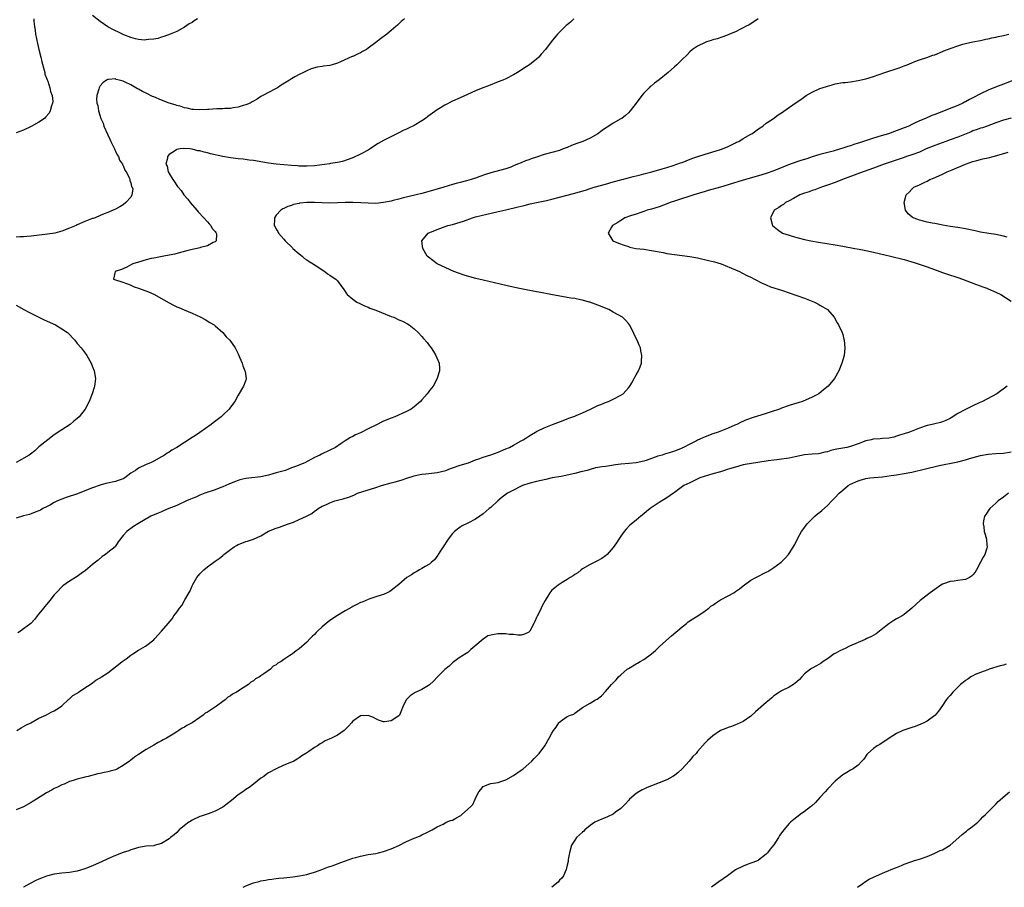
# Model space of a CAD drawing. Units: inches. Extents: x 2595000 to 2598000, y 1512000 to 1515000.
# Drawn here: x 2595852 to 2596109, y 1512000 to 1512227 of the extents above; entities that cross this region are included whole.
import ezdxf

# ---------------------------------------------------------------- set-up
doc = ezdxf.new("R2010")
doc.units = ezdxf.units.IN
doc.header["$MEASUREMENT"] = 0
doc.layers.add('LD25951512_2ft', color=254, linetype='Continuous')

msp = doc.modelspace()

# ---------------------------------------------------------------- linework, layer by layer
at = {"layer": 'LD25951512_2ft'}
for points, elevation in [([(2595855.62, 1512227), (2595855.62, 1512226.38), (2595855.86, 1512225), (2595856.04, 1512224.04), (2595856.13, 1512223), (2595856.59, 1512220.59), (2595857, 1512219), (2595857.49, 1512217), (2595857.75, 1512215.75), (2595858.36, 1512213.64), (2595858.49, 1512213), (2595858.55, 1512212.55), (2595859, 1512211.49), (2595859.11, 1512211.11), (2595859.28, 1512210.72), (2595859.85, 1512209), (2595860.01, 1512208.01), (2595860.42, 1512207), (2595860.59, 1512205.41), (2595860.55, 1512205), (2595860.27, 1512204.27), (2595859.96, 1512203), (2595859.64, 1512202.36), (2595858.72, 1512201.28), (2595858.42, 1512201), (2595857, 1512200.01), (2595855, 1512198.85), (2595853, 1512197.92), (2595851, 1512197.26)], 7996), ([(2595952.52, 1512227), (2595951.66, 1512226.34), (2595951, 1512225.69), (2595950.63, 1512225.37), (2595950.25, 1512225), (2595949, 1512223.94), (2595947.84, 1512223), (2595946.21, 1512221.79), (2595945, 1512220.84), (2595943, 1512219.33), (2595942.52, 1512219), (2595941.56, 1512218.44), (2595941, 1512218.14), (2595940.21, 1512217.79), (2595939, 1512217.21), (2595938.85, 1512217.15), (2595935.75, 1512215.75), (2595935, 1512215.43), (2595933.61, 1512215), (2595933, 1512214.84), (2595931.36, 1512214.64), (2595931, 1512214.57), (2595929.64, 1512214.37), (2595928.08, 1512213.92), (2595927, 1512213.46), (2595926.07, 1512213), (2595925, 1512212.5), (2595923.84, 1512211.84), (2595923, 1512211.36), (2595922.49, 1512211), (2595920.29, 1512209.71), (2595919.28, 1512209), (2595919, 1512208.83), (2595918.62, 1512208.62), (2595915.51, 1512207), (2595915, 1512206.7), (2595913.97, 1512206.03), (2595913, 1512205.49), (2595912.71, 1512205.29), (2595912.14, 1512205), (2595911, 1512204.51), (2595910.37, 1512204.37), (2595909, 1512203.91), (2595907.76, 1512203.76), (2595907, 1512203.6), (2595905.55, 1512203.55), (2595905, 1512203.49), (2595903.47, 1512203.47), (2595901.36, 1512203.36), (2595901, 1512203.33), (2595899, 1512203.24), (2595897.36, 1512203.36), (2595897, 1512203.36), (2595895.69, 1512203.69), (2595895, 1512203.78), (2595894.12, 1512204.12), (2595893, 1512204.37), (2595892.56, 1512204.56), (2595891, 1512205), (2595889, 1512205.76), (2595887, 1512206.59), (2595886.7, 1512206.7), (2595885, 1512207.56), (2595884.01, 1512208.01), (2595883, 1512208.64), (2595882.72, 1512208.72), (2595882.3, 1512209), (2595881, 1512209.73), (2595879.5, 1512210.5), (2595879, 1512210.69), (2595877.98, 1512211), (2595877.2, 1512211.2), (2595877, 1512211.34), (2595875.16, 1512211.16), (2595875, 1512211.2), (2595874.67, 1512211), (2595873.71, 1512210.29), (2595873, 1512209.48), (2595872.8, 1512209.2), (2595872.71, 1512209), (2595872.67, 1512208.67), (2595872.13, 1512207), (2595872.02, 1512205.98), (2595872.15, 1512205), (2595872.37, 1512204.37), (2595872.54, 1512203), (2595873.17, 1512201), (2595873.75, 1512199.75), (2595873.96, 1512199), (2595874.87, 1512196.87), (2595875.53, 1512195.53), (2595875.74, 1512195), (2595876.46, 1512193.54), (2595876.72, 1512193), (2595876.79, 1512192.79), (2595877, 1512192.45), (2595877.47, 1512191.47), (2595877.74, 1512191), (2595878.08, 1512190.08), (2595878.84, 1512189), (2595878.86, 1512188.86), (2595879, 1512188.67), (2595879.47, 1512187.47), (2595879.81, 1512187), (2595880.64, 1512185.36), (2595880.75, 1512185), (2595880.73, 1512184.73), (2595881, 1512184.16), (2595881.2, 1512183.2), (2595881.35, 1512183), (2595881.48, 1512182.52), (2595881.29, 1512181), (2595881, 1512180.37), (2595879.67, 1512179), (2595879, 1512178.42), (2595878.13, 1512177.87), (2595877, 1512177.24), (2595876.37, 1512177), (2595875, 1512176.39), (2595874.05, 1512176.05), (2595873, 1512175.62), (2595871.66, 1512175), (2595871.17, 1512174.83), (2595871, 1512174.8), (2595870.71, 1512174.71), (2595869, 1512174.07), (2595867, 1512173.17), (2595866.71, 1512173), (2595865, 1512172.27), (2595863, 1512171.48), (2595861.16, 1512171), (2595859.25, 1512170.75), (2595855.67, 1512170.33), (2595855, 1512170.23), (2595853.85, 1512170.15), (2595853, 1512170.04), (2595851.99, 1512170.01), (2595851, 1512169.92)], 7994), ([(2595996.72, 1512227), (2595995.86, 1512226.14), (2595995, 1512225.48), (2595994.76, 1512225.24), (2595994.49, 1512225), (2595993, 1512223.58), (2595992.45, 1512223), (2595990.81, 1512221), (2595989.3, 1512219), (2595988.22, 1512217.78), (2595987.59, 1512217), (2595987, 1512216.51), (2595985.13, 1512215), (2595983.81, 1512214.19), (2595983, 1512213.61), (2595982.05, 1512213), (2595981, 1512212.37), (2595979, 1512211.36), (2595978.18, 1512211), (2595977, 1512210.52), (2595974.45, 1512209.55), (2595972.98, 1512209.02), (2595971, 1512208.23), (2595967, 1512206.36), (2595965, 1512205.48), (2595963, 1512204.46), (2595961, 1512203.23), (2595958.55, 1512201.45), (2595957.99, 1512201), (2595957, 1512200.33), (2595955, 1512199.16), (2595953.52, 1512198.48), (2595953, 1512198.19), (2595952.14, 1512197.86), (2595951, 1512197.2), (2595947, 1512195.19), (2595945.61, 1512194.4), (2595944.39, 1512193.61), (2595943.48, 1512193), (2595943, 1512192.73), (2595941, 1512191.67), (2595939.2, 1512190.8), (2595937.78, 1512190.22), (2595936.26, 1512189.74), (2595935, 1512189.47), (2595933.18, 1512189.18), (2595932.89, 1512189.11), (2595929, 1512188.64), (2595927, 1512188.48), (2595926.5, 1512188.5), (2595925, 1512188.51), (2595924.56, 1512188.56), (2595923, 1512188.68), (2595919, 1512189.04), (2595917, 1512189.3), (2595913, 1512189.97), (2595911.91, 1512190.09), (2595910.31, 1512190.31), (2595909, 1512190.45), (2595907, 1512190.71), (2595905, 1512191.06), (2595901.77, 1512191.77), (2595901, 1512192), (2595900.13, 1512192.13), (2595899, 1512192.5), (2595898.51, 1512192.51), (2595897, 1512192.95), (2595896.94, 1512192.94), (2595896.4, 1512193), (2595894.87, 1512193.13), (2595893.89, 1512193), (2595893, 1512192.83), (2595892.4, 1512192.4), (2595891, 1512191.52), (2595890.55, 1512191), (2595890.57, 1512190.57), (2595890.12, 1512189), (2595890.48, 1512188.48), (2595890.73, 1512187), (2595891, 1512186.58), (2595891.93, 1512185), (2595892.44, 1512184.44), (2595893, 1512183.48), (2595893.23, 1512183.23), (2595893.33, 1512183), (2595894.12, 1512182.12), (2595894.86, 1512181), (2595895.87, 1512179.87), (2595896.51, 1512179), (2595898.26, 1512177), (2595898.58, 1512176.58), (2595900.09, 1512175), (2595901, 1512173.92), (2595901.44, 1512173.44), (2595901.92, 1512173), (2595902.25, 1512172.25), (2595903, 1512171.41), (2595903.16, 1512171.16), (2595903.31, 1512171), (2595903.39, 1512170.61), (2595903.29, 1512169), (2595903, 1512168.73), (2595902.53, 1512168.53), (2595901, 1512167.7), (2595899.24, 1512167.24), (2595899, 1512167.15), (2595898.35, 1512167), (2595897, 1512166.72), (2595895.64, 1512166.36), (2595893.94, 1512165.94), (2595892.47, 1512165.53), (2595891, 1512165.21), (2595889.66, 1512165), (2595887, 1512164.5), (2595886.35, 1512164.35), (2595885, 1512164.01), (2595883, 1512163.44), (2595881.55, 1512163), (2595881.21, 1512162.79), (2595879.92, 1512162.08), (2595878.52, 1512161.48), (2595876.94, 1512161), (2595876.44, 1512159), (2595877, 1512158.76), (2595878.36, 1512158.36), (2595880.37, 1512157.63), (2595881, 1512157.39), (2595881.85, 1512157), (2595883, 1512156.62), (2595885.62, 1512155.62), (2595887.01, 1512155.01), (2595889, 1512153.93), (2595891, 1512152.75), (2595892.15, 1512152.15), (2595893, 1512151.74), (2595893.53, 1512151.53), (2595894.94, 1512150.94), (2595897, 1512150.05), (2595899.27, 1512149), (2595900.41, 1512148.41), (2595901.67, 1512147.67), (2595902.76, 1512147), (2595903, 1512146.8), (2595905, 1512145), (2595905.93, 1512143.93), (2595906.83, 1512143), (2595908.27, 1512141), (2595908.52, 1512140.52), (2595909, 1512139.44), (2595909.22, 1512139), (2595909.4, 1512138.6), (2595910.07, 1512137), (2595910.3, 1512136.3), (2595910.82, 1512135), (2595910.83, 1512134.83), (2595911.12, 1512133), (2595911, 1512132.59), (2595910.45, 1512131), (2595909, 1512128.69), (2595908.18, 1512127), (2595907, 1512125.47), (2595906.68, 1512125), (2595905, 1512123.43), (2595904.59, 1512123), (2595902.55, 1512121.45), (2595902.02, 1512121), (2595899, 1512118.88), (2595897.86, 1512118.14), (2595897, 1512117.54), (2595893.02, 1512115), (2595891.73, 1512114.27), (2595891, 1512113.77), (2595890.51, 1512113.49), (2595889.77, 1512113), (2595889, 1512112.54), (2595887, 1512111.41), (2595886.17, 1512111), (2595885, 1512110.5), (2595883, 1512109.53), (2595882.68, 1512109.32), (2595882.24, 1512109), (2595881, 1512108.24), (2595879.43, 1512107), (2595879.15, 1512106.85), (2595879, 1512106.78), (2595877.7, 1512106.3), (2595877, 1512106.08), (2595874.47, 1512105.53), (2595873, 1512105.12), (2595871, 1512104.42), (2595869, 1512103.62), (2595867.1, 1512102.9), (2595864.1, 1512101.9), (2595863, 1512101.49), (2595861.8, 1512101), (2595861, 1512100.57), (2595859.98, 1512099.98), (2595859, 1512099.45), (2595858.02, 1512099), (2595857.37, 1512098.63), (2595857, 1512098.39), (2595855.97, 1512098.03), (2595855, 1512097.62), (2595854.53, 1512097.47), (2595853, 1512097.07), (2595851, 1512096.5)], 7992), ([(2596044.89, 1512227), (2596043.76, 1512226.24), (2596042.51, 1512225.49), (2596041.59, 1512225), (2596041, 1512224.64), (2596040.29, 1512224.29), (2596039, 1512223.61), (2596037.43, 1512223), (2596037, 1512222.8), (2596035.67, 1512222.33), (2596034.17, 1512221.83), (2596033, 1512221.54), (2596032.61, 1512221.39), (2596031.34, 1512221), (2596031, 1512220.86), (2596029, 1512219.85), (2596027.75, 1512219), (2596027, 1512218.39), (2596026.35, 1512217.65), (2596025, 1512216.4), (2596023.63, 1512215), (2596023, 1512214.47), (2596021.39, 1512213), (2596019, 1512211.1), (2596017.81, 1512210.19), (2596017, 1512209.52), (2596016.7, 1512209.3), (2596016.37, 1512209), (2596015, 1512207.55), (2596014.53, 1512207), (2596013, 1512204.94), (2596011.48, 1512203), (2596011, 1512202.48), (2596010.22, 1512201.78), (2596009.24, 1512201), (2596009, 1512200.85), (2596007, 1512199.73), (2596005.88, 1512199), (2596005, 1512198.47), (2596004.16, 1512197.84), (2596003, 1512196.94), (2596001, 1512195.79), (2595999.11, 1512195), (2595997.55, 1512194.45), (2595996.1, 1512193.9), (2595995, 1512193.43), (2595993.94, 1512193), (2595993, 1512192.64), (2595991, 1512192.06), (2595989, 1512191.52), (2595987, 1512190.87), (2595985.61, 1512190.39), (2595985, 1512190.17), (2595984.12, 1512189.88), (2595983, 1512189.4), (2595982.01, 1512189), (2595981, 1512188.56), (2595980.26, 1512188.26), (2595979, 1512187.79), (2595975.98, 1512187), (2595975, 1512186.79), (2595973.64, 1512186.36), (2595972.15, 1512185.85), (2595971, 1512185.4), (2595970.7, 1512185.3), (2595969.89, 1512185), (2595968.67, 1512184.67), (2595967, 1512184.26), (2595965.96, 1512183.96), (2595965, 1512183.71), (2595962.79, 1512183), (2595959.81, 1512182.19), (2595957, 1512181.38), (2595955.53, 1512181), (2595952.21, 1512180.21), (2595951, 1512179.89), (2595949.52, 1512179.52), (2595949, 1512179.37), (2595947.03, 1512178.97), (2595945, 1512178.79), (2595943, 1512178.8), (2595941.1, 1512178.9), (2595939.02, 1512178.98), (2595937.02, 1512178.98), (2595935, 1512178.91), (2595933, 1512178.87), (2595931, 1512178.89), (2595929.02, 1512178.98), (2595926.99, 1512179), (2595925.17, 1512178.83), (2595925, 1512178.78), (2595923.52, 1512178.48), (2595923, 1512178.25), (2595922.01, 1512177.99), (2595921, 1512177.46), (2595920.67, 1512177.33), (2595920.16, 1512177), (2595919, 1512175.67), (2595918.54, 1512175), (2595918.57, 1512174.57), (2595918.4, 1512173), (2595918.68, 1512172.68), (2595919, 1512172.05), (2595919.43, 1512171.43), (2595919.55, 1512171), (2595921, 1512169.42), (2595921.33, 1512169), (2595923.19, 1512167.19), (2595923.36, 1512167), (2595925, 1512165.56), (2595925.31, 1512165.31), (2595925.73, 1512165), (2595926.39, 1512164.39), (2595927, 1512164.03), (2595927.6, 1512163.6), (2595928.62, 1512163), (2595929, 1512162.7), (2595929.83, 1512162.17), (2595931, 1512161.37), (2595931.7, 1512161), (2595932.38, 1512160.38), (2595933, 1512159.99), (2595933.56, 1512159.56), (2595934.57, 1512159), (2595935, 1512158.53), (2595936.15, 1512157), (2595936.49, 1512156.49), (2595937, 1512155.77), (2595937.28, 1512155.28), (2595937.53, 1512155), (2595939, 1512153.73), (2595940.07, 1512153), (2595940.67, 1512152.67), (2595941, 1512152.53), (2595942.02, 1512152.02), (2595943, 1512151.63), (2595943.43, 1512151.43), (2595945, 1512150.83), (2595949, 1512149.25), (2595949.68, 1512149), (2595951, 1512148.36), (2595951.95, 1512147.95), (2595953.27, 1512147.27), (2595953.75, 1512147), (2595955, 1512145.99), (2595956.08, 1512145), (2595957, 1512143.97), (2595957.48, 1512143.48), (2595958.38, 1512142.38), (2595959, 1512141.55), (2595959.43, 1512141), (2595960.04, 1512140.04), (2595960.65, 1512139), (2595961.52, 1512137), (2595961.61, 1512135.61), (2595961.62, 1512135), (2595961.5, 1512134.5), (2595961.05, 1512133), (2595959.94, 1512131), (2595959.54, 1512130.46), (2595959, 1512129.83), (2595958.65, 1512129.35), (2595958.37, 1512129), (2595957, 1512127.44), (2595956.66, 1512127), (2595955, 1512125.64), (2595954.66, 1512125.34), (2595954.22, 1512125), (2595953, 1512124.38), (2595949.98, 1512123), (2595949, 1512122.64), (2595947, 1512121.82), (2595946.44, 1512121.56), (2595945.38, 1512121), (2595945, 1512120.83), (2595943, 1512119.82), (2595941, 1512118.84), (2595939.71, 1512118.29), (2595939, 1512117.85), (2595938.42, 1512117.58), (2595937, 1512116.67), (2595935.98, 1512115.98), (2595934.47, 1512115), (2595933, 1512114.25), (2595930.78, 1512113.22), (2595930.37, 1512113), (2595929, 1512112.36), (2595926.42, 1512111), (2595923.99, 1512110.01), (2595923, 1512109.64), (2595921.37, 1512109), (2595919, 1512108.35), (2595918.06, 1512108.06), (2595917, 1512107.77), (2595915, 1512107.27), (2595911, 1512106.87), (2595909.51, 1512106.49), (2595909, 1512106.33), (2595908.04, 1512105.96), (2595906.62, 1512105.38), (2595905, 1512104.7), (2595904.51, 1512104.51), (2595903, 1512103.94), (2595900.31, 1512103), (2595899, 1512102.48), (2595897.98, 1512102.02), (2595897, 1512101.64), (2595896.57, 1512101.43), (2595895.51, 1512101), (2595893, 1512099.82), (2595890.92, 1512099), (2595889.57, 1512098.43), (2595889, 1512098.18), (2595888.16, 1512097.84), (2595886.25, 1512097), (2595882.79, 1512095), (2595881.71, 1512094.29), (2595881, 1512093.79), (2595880.51, 1512093.49), (2595879.91, 1512093), (2595879, 1512091.96), (2595877.73, 1512090.27), (2595877, 1512089.15), (2595876.87, 1512089), (2595875, 1512087.5), (2595874.35, 1512087), (2595873.54, 1512086.46), (2595872.44, 1512085.56), (2595871.81, 1512085), (2595871, 1512084.36), (2595869.15, 1512082.85), (2595868, 1512082), (2595867, 1512081.29), (2595865, 1512079.99), (2595863.23, 1512078.77), (2595861.48, 1512077), (2595861, 1512076.45), (2595859.87, 1512075), (2595859.5, 1512074.5), (2595859, 1512073.97), (2595858.57, 1512073.43), (2595858.17, 1512073), (2595857, 1512071.52), (2595856.55, 1512071), (2595855.9, 1512070.1), (2595854.85, 1512069), (2595853, 1512067.58), (2595852.21, 1512067), (2595851.47, 1512066.53)], 7990), ([(2595898.45, 1512227), (2595897.52, 1512226.48), (2595897, 1512226.1), (2595896.28, 1512225.72), (2595895, 1512224.83), (2595893, 1512223.68), (2595891.31, 1512223), (2595889.62, 1512222.38), (2595889, 1512222.23), (2595888.08, 1512221.92), (2595887, 1512221.74), (2595885.65, 1512221.65), (2595885, 1512221.5), (2595884.53, 1512221.47), (2595883, 1512221.62), (2595882.23, 1512221.77), (2595881, 1512222.15), (2595879.13, 1512222.87), (2595877.62, 1512223.62), (2595877, 1512223.85), (2595876.27, 1512224.27), (2595875, 1512224.94), (2595873, 1512226.32), (2595871, 1512227.86)], 7996), ([(2595851.22, 1512041), (2595852.31, 1512041.69), (2595853, 1512042.01), (2595853.58, 1512042.42), (2595854.85, 1512043), (2595857, 1512044.21), (2595858.8, 1512045), (2595859, 1512045.1), (2595860.18, 1512045.82), (2595861, 1512046.13), (2595862.4, 1512047), (2595863, 1512047.47), (2595864.81, 1512049.19), (2595865, 1512049.31), (2595865.88, 1512050.12), (2595867, 1512050.78), (2595867.12, 1512050.87), (2595867.36, 1512051), (2595869, 1512052.13), (2595870.4, 1512053), (2595871, 1512053.43), (2595871.88, 1512054.12), (2595873, 1512054.74), (2595873.14, 1512054.86), (2595873.37, 1512055), (2595875, 1512056.1), (2595876.24, 1512057), (2595877, 1512057.6), (2595877.74, 1512058.26), (2595878.75, 1512059), (2595879, 1512059.22), (2595879.77, 1512059.77), (2595881, 1512060.69), (2595881.53, 1512061), (2595883, 1512061.98), (2595883.63, 1512062.37), (2595884.84, 1512063), (2595887, 1512064.72), (2595887.31, 1512065), (2595889.05, 1512067), (2595890.74, 1512069), (2595891.79, 1512070.21), (2595892.27, 1512071), (2595893, 1512071.93), (2595893.69, 1512073), (2595894.29, 1512073.71), (2595895.05, 1512074.95), (2595895.14, 1512075.14), (2595896.47, 1512077.53), (2595897, 1512078.84), (2595897.18, 1512079.18), (2595898.25, 1512081), (2595899, 1512081.92), (2595899.57, 1512082.43), (2595900.09, 1512083), (2595901, 1512083.77), (2595903, 1512085.26), (2595904.08, 1512085.92), (2595905, 1512086.75), (2595905.15, 1512086.85), (2595905.3, 1512087), (2595907, 1512088.33), (2595907.98, 1512089), (2595908.62, 1512089.38), (2595909, 1512089.59), (2595909.99, 1512089.99), (2595911, 1512090.38), (2595911.49, 1512090.51), (2595913, 1512091.03), (2595915, 1512091.87), (2595917, 1512093.06), (2595919, 1512093.88), (2595919.82, 1512094.18), (2595921, 1512094.55), (2595922.2, 1512095), (2595923, 1512095.28), (2595923.49, 1512095.49), (2595925, 1512096.11), (2595926.91, 1512097), (2595928.28, 1512097.72), (2595929, 1512098.31), (2595929.44, 1512098.56), (2595929.94, 1512099), (2595931, 1512099.62), (2595932.11, 1512100.11), (2595933, 1512100.53), (2595934.3, 1512101), (2595935, 1512101.16), (2595936.46, 1512101.54), (2595937, 1512101.69), (2595937.98, 1512102.02), (2595939.4, 1512102.6), (2595940.25, 1512103), (2595945, 1512104.49), (2595946.48, 1512105), (2595949, 1512105.72), (2595950.02, 1512105.98), (2595951.58, 1512106.42), (2595953.09, 1512106.91), (2595955, 1512107.58), (2595955.71, 1512107.71), (2595957, 1512108.01), (2595958.05, 1512108.05), (2595960.34, 1512108.34), (2595961, 1512108.46), (2595963.27, 1512109), (2595964.49, 1512109.51), (2595965, 1512109.69), (2595967, 1512110.35), (2595969.21, 1512111), (2595971, 1512111.78), (2595972.13, 1512112.13), (2595973, 1512112.48), (2595975, 1512113.05), (2595977, 1512113.78), (2595979, 1512114.59), (2595979.89, 1512115), (2595981, 1512115.59), (2595983, 1512116.73), (2595983.51, 1512117), (2595984.43, 1512117.57), (2595985, 1512117.96), (2595985.66, 1512118.34), (2595986.7, 1512119), (2595987, 1512119.17), (2595987.34, 1512119.34), (2595989, 1512120.1), (2595991.15, 1512121), (2595992.53, 1512121.47), (2595993.96, 1512122.04), (2595995, 1512122.42), (2595995.4, 1512122.6), (2595996.46, 1512123), (2595997, 1512123.19), (2595997.32, 1512123.32), (2595999, 1512124.03), (2596001.11, 1512125), (2596003, 1512125.91), (2596003.79, 1512126.21), (2596005, 1512126.7), (2596005.82, 1512127), (2596007, 1512127.57), (2596009, 1512128.64), (2596009.6, 1512129), (2596011, 1512130.59), (2596011.38, 1512131), (2596011.88, 1512131.88), (2596012.48, 1512133), (2596012.63, 1512133.37), (2596013, 1512133.93), (2596013.65, 1512135), (2596014.07, 1512136.07), (2596014.4, 1512137), (2596014.44, 1512137.56), (2596014.48, 1512139), (2596014.22, 1512140.22), (2596014.1, 1512141), (2596013.75, 1512141.75), (2596013.29, 1512143), (2596012.51, 1512144.51), (2596012.3, 1512145), (2596011.29, 1512147), (2596011, 1512147.36), (2596010.22, 1512148.22), (2596009.41, 1512149), (2596007, 1512150.33), (2596005.87, 1512151), (2596003, 1512152.14), (2596000.93, 1512152.93), (2596000.7, 1512153), (2595999, 1512153.46), (2595998.45, 1512153.55), (2595997, 1512153.89), (2595995.96, 1512154.04), (2595995, 1512154.21), (2595993.56, 1512154.44), (2595991.12, 1512154.88), (2595987.59, 1512155.59), (2595987, 1512155.68), (2595983, 1512156.42), (2595980.87, 1512156.87), (2595979, 1512157.31), (2595976.03, 1512157.97), (2595973, 1512158.67), (2595971.15, 1512159.15), (2595969.59, 1512159.59), (2595968.06, 1512160.06), (2595966.57, 1512160.57), (2595965.39, 1512161), (2595961.02, 1512163), (2595958.74, 1512164.74), (2595958.45, 1512165), (2595957.26, 1512167), (2595957, 1512169), (2595958.63, 1512171), (2595961, 1512171.94), (2595963.77, 1512173), (2595965, 1512173.28), (2595967, 1512173.86), (2595967.86, 1512174.14), (2595970.21, 1512175), (2595971, 1512175.23), (2595974, 1512176), (2595976.58, 1512176.58), (2595979, 1512177.11), (2595982.16, 1512177.84), (2595983, 1512178.08), (2595983.75, 1512178.25), (2595985.34, 1512178.66), (2595987, 1512179.03), (2595989.56, 1512179.56), (2595991, 1512179.89), (2595993, 1512180.38), (2595996.66, 1512181.34), (2595999.74, 1512182.26), (2596001, 1512182.68), (2596002.04, 1512183), (2596005, 1512183.81), (2596007, 1512184.4), (2596009, 1512184.95), (2596011, 1512185.48), (2596012.22, 1512185.78), (2596013, 1512186.01), (2596013.8, 1512186.2), (2596015, 1512186.51), (2596017.09, 1512187), (2596019.81, 1512187.81), (2596021, 1512188.2), (2596022.69, 1512188.69), (2596023.67, 1512189), (2596024.62, 1512189.38), (2596025, 1512189.5), (2596026.06, 1512189.94), (2596027.53, 1512190.47), (2596029.15, 1512191), (2596031, 1512191.65), (2596034.74, 1512192.74), (2596035.57, 1512193), (2596037, 1512193.64), (2596037.91, 1512194.09), (2596039, 1512194.61), (2596039.25, 1512194.75), (2596039.84, 1512195), (2596041, 1512195.76), (2596043, 1512196.88), (2596043.23, 1512197), (2596044.25, 1512197.75), (2596045, 1512198.29), (2596046.09, 1512199), (2596047, 1512199.74), (2596048.87, 1512201), (2596050.11, 1512201.89), (2596051, 1512202.49), (2596054.52, 1512205), (2596056.04, 1512205.96), (2596057.46, 1512207), (2596059, 1512207.83), (2596061, 1512208.77), (2596061.61, 1512209), (2596063, 1512209.44), (2596064.23, 1512209.77), (2596065, 1512209.99), (2596067, 1512210.35), (2596067.58, 1512210.42), (2596069, 1512210.57), (2596071, 1512210.86), (2596073, 1512211.33), (2596075, 1512211.96), (2596077.96, 1512213), (2596081.75, 1512214.25), (2596083, 1512214.71), (2596083.76, 1512215), (2596085, 1512215.54), (2596085.84, 1512215.84), (2596087, 1512216.31), (2596088.93, 1512216.93), (2596090.51, 1512217.49), (2596091, 1512217.65), (2596093, 1512218.45), (2596093.38, 1512218.62), (2596095, 1512219.25), (2596097, 1512219.98), (2596098.37, 1512220.37), (2596099, 1512220.58), (2596101, 1512220.99), (2596103, 1512221.37), (2596104.32, 1512221.68), (2596105, 1512221.8), (2596105.94, 1512222.06), (2596107, 1512222.26), (2596107.57, 1512222.43), (2596109, 1512222.7), (2596110.33, 1512223)], 7988), ([(2596113, 1512211.47), (2596109, 1512209.92), (2596108.31, 1512209.69), (2596106.86, 1512209.14), (2596105, 1512208.4), (2596103, 1512207.45), (2596101, 1512206.41), (2596100.05, 1512205.95), (2596099, 1512205.33), (2596098.77, 1512205.23), (2596098.34, 1512205), (2596097, 1512204.38), (2596095.94, 1512203.94), (2596091.7, 1512202.3), (2596091, 1512202), (2596090.28, 1512201.72), (2596088.6, 1512201), (2596087, 1512200.36), (2596085.74, 1512199.74), (2596085, 1512199.4), (2596084.2, 1512199), (2596083, 1512198.49), (2596081.93, 1512198.07), (2596080.47, 1512197.53), (2596078.94, 1512197), (2596077, 1512196.44), (2596075, 1512195.84), (2596071.35, 1512194.65), (2596071, 1512194.52), (2596069.84, 1512194.16), (2596069, 1512193.85), (2596068.34, 1512193.66), (2596067, 1512193.2), (2596066.36, 1512193), (2596064.43, 1512192.43), (2596061.7, 1512191.7), (2596061, 1512191.52), (2596059, 1512190.92), (2596057.55, 1512190.45), (2596056.03, 1512189.97), (2596053.22, 1512189), (2596049, 1512187.32), (2596047, 1512186.62), (2596045, 1512185.99), (2596041, 1512184.82), (2596037, 1512183.62), (2596035.04, 1512183.04), (2596031.85, 1512182.15), (2596031, 1512181.88), (2596028.09, 1512181), (2596023.55, 1512179.55), (2596021.93, 1512179), (2596021.27, 1512178.73), (2596019, 1512177.92), (2596017, 1512177.29), (2596015.91, 1512177), (2596015, 1512176.64), (2596014.48, 1512176.48), (2596013, 1512175.98), (2596011.54, 1512175.54), (2596010.01, 1512175), (2596009.44, 1512174.56), (2596009, 1512174.33), (2596008.25, 1512173.75), (2596006.82, 1512173), (2596006.55, 1512172.55), (2596005.69, 1512171), (2596006.94, 1512169), (2596008.37, 1512168.37), (2596009.84, 1512167.84), (2596011, 1512167.47), (2596011.37, 1512167.37), (2596012.95, 1512167), (2596015, 1512166.77), (2596017, 1512166.49), (2596020.09, 1512165.91), (2596021, 1512165.72), (2596023, 1512165.4), (2596027, 1512164.93), (2596029, 1512164.55), (2596031.87, 1512163.87), (2596033.48, 1512163.48), (2596035.24, 1512163), (2596039, 1512161.41), (2596040.02, 1512161), (2596040.65, 1512160.65), (2596041.96, 1512159.96), (2596043, 1512159.46), (2596043.91, 1512159), (2596045.94, 1512157.94), (2596047, 1512157.46), (2596048.14, 1512157), (2596051, 1512156.09), (2596053, 1512155.41), (2596057, 1512153.98), (2596059.58, 1512153), (2596060.49, 1512152.49), (2596061, 1512152.17), (2596061.75, 1512151.75), (2596062.97, 1512151), (2596064.77, 1512149), (2596065.56, 1512147.56), (2596065.9, 1512147), (2596066.86, 1512145), (2596067, 1512144.49), (2596067.3, 1512143.3), (2596067.36, 1512143), (2596067.53, 1512141), (2596067.33, 1512139), (2596066.74, 1512137), (2596065.91, 1512135), (2596064.81, 1512133), (2596063.16, 1512131), (2596061.95, 1512130.05), (2596060.7, 1512129), (2596059, 1512128.09), (2596056.5, 1512127), (2596055.36, 1512126.64), (2596054.35, 1512126.35), (2596053, 1512125.92), (2596051, 1512125.23), (2596050.41, 1512125), (2596048.28, 1512124.28), (2596047, 1512123.86), (2596043.28, 1512122.72), (2596041.83, 1512122.17), (2596040.44, 1512121.56), (2596039.29, 1512121), (2596038.77, 1512120.77), (2596037, 1512120.01), (2596035.33, 1512119.33), (2596034.46, 1512119), (2596033, 1512118.53), (2596031, 1512117.78), (2596029, 1512116.89), (2596028.74, 1512116.74), (2596027, 1512115.87), (2596025.39, 1512115), (2596025.12, 1512114.88), (2596025, 1512114.81), (2596023, 1512114.03), (2596022.21, 1512113.79), (2596021, 1512113.44), (2596020.67, 1512113.33), (2596019.82, 1512113), (2596019, 1512112.8), (2596018.66, 1512112.66), (2596015.6, 1512111.6), (2596015, 1512111.41), (2596013, 1512110.98), (2596011.17, 1512110.83), (2596009, 1512110.61), (2596007.59, 1512110.41), (2596006.17, 1512110.18), (2596005, 1512110.03), (2596004.06, 1512109.94), (2596003, 1512109.75), (2596002.37, 1512109.63), (2596001, 1512109.25), (2596000.2, 1512109), (2595999, 1512108.66), (2595998.57, 1512108.57), (2595997, 1512108.18), (2595993.42, 1512107.42), (2595991.05, 1512107), (2595989.37, 1512106.63), (2595987, 1512106.05), (2595985, 1512105.53), (2595983.28, 1512105), (2595982.75, 1512104.75), (2595981, 1512103.85), (2595979.43, 1512103), (2595978.04, 1512101.96), (2595976.85, 1512101), (2595975, 1512099.32), (2595974.62, 1512099), (2595973, 1512097.64), (2595972.13, 1512097), (2595971, 1512096.23), (2595969, 1512095.17), (2595967.52, 1512094.48), (2595967, 1512094.15), (2595965.58, 1512093), (2595965, 1512092.46), (2595963.92, 1512091), (2595963.54, 1512090.46), (2595962.76, 1512089.24), (2595962.58, 1512089), (2595961.73, 1512087.73), (2595961.27, 1512087), (2595961.19, 1512086.81), (2595960.36, 1512085.64), (2595959.56, 1512085), (2595959, 1512084.46), (2595957.87, 1512083.87), (2595957, 1512083.32), (2595956.37, 1512083), (2595955.55, 1512082.45), (2595955, 1512082.22), (2595954.31, 1512081.69), (2595953.08, 1512081), (2595951, 1512079.16), (2595949, 1512077.55), (2595948.68, 1512077.32), (2595947.94, 1512077), (2595947, 1512076.54), (2595946.4, 1512076.4), (2595945, 1512075.91), (2595943.43, 1512075.43), (2595943, 1512075.26), (2595941.44, 1512074.56), (2595941, 1512074.42), (2595940.08, 1512073.92), (2595939, 1512073.41), (2595938.75, 1512073.25), (2595937, 1512072.25), (2595935, 1512071.07), (2595933, 1512069.74), (2595932.06, 1512069), (2595931, 1512068.12), (2595929.8, 1512067), (2595929.41, 1512066.59), (2595929, 1512066.12), (2595928.41, 1512065.59), (2595927.85, 1512065), (2595927, 1512064.04), (2595925, 1512062.38), (2595924.18, 1512061.82), (2595923.22, 1512061), (2595923, 1512060.87), (2595922.56, 1512060.56), (2595921, 1512059.54), (2595920.3, 1512059), (2595919.43, 1512058.57), (2595919, 1512058.16), (2595918.21, 1512057.79), (2595917.49, 1512057), (2595915.77, 1512055.77), (2595915, 1512055.29), (2595914.61, 1512055), (2595913.53, 1512054.47), (2595913, 1512053.99), (2595912.38, 1512053.62), (2595911.76, 1512053), (2595911, 1512052.54), (2595909.69, 1512051.69), (2595909, 1512051.27), (2595908.63, 1512051), (2595907.53, 1512050.47), (2595907, 1512050.07), (2595906.31, 1512049.69), (2595905.62, 1512049), (2595905, 1512048.58), (2595903.36, 1512047.36), (2595902.84, 1512047), (2595901, 1512045.81), (2595900.46, 1512045.54), (2595899.87, 1512045), (2595899, 1512044.37), (2595897, 1512042.98), (2595895.67, 1512042.33), (2595895, 1512041.86), (2595894.37, 1512041.63), (2595893.52, 1512041), (2595893, 1512040.68), (2595892.03, 1512040.03), (2595890.34, 1512039), (2595889.46, 1512038.54), (2595889, 1512038.25), (2595888.11, 1512037.89), (2595887, 1512037.2), (2595885, 1512036.02), (2595883, 1512034.68), (2595881.95, 1512034.05), (2595881, 1512033.26), (2595880.83, 1512033.17), (2595880.65, 1512033), (2595879, 1512031.86), (2595877.52, 1512031), (2595877, 1512030.75), (2595875.64, 1512030.36), (2595875, 1512030.15), (2595873.99, 1512030.01), (2595873, 1512029.75), (2595872.34, 1512029.66), (2595869.87, 1512029), (2595869, 1512028.78), (2595868.68, 1512028.68), (2595867, 1512028.29), (2595865.91, 1512027.91), (2595865, 1512027.66), (2595863.58, 1512027), (2595863, 1512026.78), (2595861.81, 1512026.19), (2595861, 1512025.82), (2595860.49, 1512025.51), (2595859, 1512024.69), (2595856.32, 1512023), (2595855.49, 1512022.51), (2595855, 1512022.18), (2595853, 1512021.06), (2595851, 1512020.29)], 7986), ([(2596111, 1512201.06), (2596109, 1512200.54), (2596107, 1512199.86), (2596104.69, 1512199), (2596103.45, 1512198.55), (2596103, 1512198.43), (2596102.13, 1512198.13), (2596101, 1512197.71), (2596100.5, 1512197.5), (2596097, 1512196.13), (2596095, 1512195.39), (2596093.91, 1512195), (2596091, 1512193.88), (2596088.79, 1512193), (2596087, 1512192.21), (2596085, 1512191.45), (2596083.62, 1512191), (2596083, 1512190.78), (2596077.76, 1512189), (2596075, 1512188), (2596071.35, 1512186.65), (2596066.95, 1512185.05), (2596065, 1512184.28), (2596063, 1512183.52), (2596061.46, 1512183), (2596061, 1512182.82), (2596059.65, 1512182.35), (2596059, 1512182.14), (2596058.16, 1512181.84), (2596057, 1512181.46), (2596055.79, 1512181), (2596054.07, 1512180.07), (2596053, 1512179.47), (2596051.98, 1512179), (2596051.47, 1512178.53), (2596051, 1512178.2), (2596050.29, 1512177.71), (2596049.09, 1512177), (2596048.07, 1512175), (2596048.59, 1512173), (2596049.92, 1512171.92), (2596051.26, 1512171), (2596053, 1512170.45), (2596053.75, 1512170.25), (2596055, 1512169.88), (2596057, 1512169.37), (2596058.61, 1512169), (2596060.64, 1512168.64), (2596065, 1512167.96), (2596067, 1512167.6), (2596070.15, 1512167), (2596071.23, 1512166.77), (2596073, 1512166.43), (2596075, 1512166.01), (2596079.45, 1512165), (2596083, 1512164.11), (2596083.85, 1512163.85), (2596085, 1512163.53), (2596085.39, 1512163.39), (2596086.66, 1512163), (2596089, 1512162.16), (2596092.34, 1512161), (2596093, 1512160.74), (2596094.3, 1512160.3), (2596097, 1512159.45), (2596098.29, 1512159), (2596101.68, 1512157.68), (2596103.58, 1512157), (2596104.58, 1512156.59), (2596105, 1512156.43), (2596107, 1512155.59), (2596108.27, 1512155), (2596111, 1512153.24)], 7984), ([(2596109.92, 1512169.92), (2596109, 1512170.25), (2596107, 1512170.63), (2596105.12, 1512170.88), (2596103, 1512171.26), (2596101.6, 1512171.6), (2596099, 1512172.16), (2596097, 1512172.5), (2596095, 1512172.78), (2596093.08, 1512173.08), (2596091, 1512173.49), (2596090.35, 1512173.65), (2596089, 1512173.91), (2596087.74, 1512174.26), (2596087, 1512174.43), (2596086.56, 1512174.56), (2596085.37, 1512175), (2596085.15, 1512175.15), (2596084.09, 1512176.09), (2596083.37, 1512177), (2596083.04, 1512179), (2596083.56, 1512181), (2596084.31, 1512181.69), (2596085, 1512182.46), (2596085.58, 1512183), (2596087, 1512183.61), (2596088.21, 1512184.21), (2596089, 1512184.56), (2596089.75, 1512185), (2596090.66, 1512185.34), (2596092.06, 1512185.94), (2596093, 1512186.4), (2596093.42, 1512186.58), (2596094.22, 1512187), (2596095.59, 1512187.59), (2596099, 1512189), (2596101, 1512189.73), (2596101.98, 1512189.98), (2596103, 1512190.28), (2596103.58, 1512190.42), (2596105, 1512190.71), (2596106.26, 1512191), (2596107.26, 1512191.26), (2596110.21, 1512192.21)], 7982), ([(2595851, 1512152.16), (2595853.01, 1512151.01), (2595854.32, 1512150.32), (2595858.34, 1512148.34), (2595861.33, 1512147), (2595863, 1512145.97), (2595864.43, 1512145), (2595866.34, 1512143), (2595867, 1512142.16), (2595868.01, 1512141), (2595869.29, 1512139.29), (2595869.49, 1512139), (2595870.63, 1512137), (2595871, 1512136.09), (2595871.41, 1512135), (2595871.77, 1512133), (2595871.62, 1512131.62), (2595871.55, 1512131), (2595871.39, 1512130.61), (2595870.89, 1512129), (2595870.07, 1512127), (2595869.05, 1512125), (2595867.47, 1512123), (2595867, 1512122.59), (2595866.12, 1512121.88), (2595865.12, 1512121), (2595863, 1512119.62), (2595861, 1512118.26), (2595859.29, 1512117), (2595857, 1512115.1), (2595855.88, 1512114.12), (2595854.76, 1512113.24), (2595854.44, 1512113), (2595851, 1512111.02)], 7994), ([(2596109.97, 1512131), (2596107.22, 1512129), (2596103.45, 1512127), (2596102.65, 1512126.65), (2596101, 1512125.88), (2596099, 1512124.91), (2596097, 1512123.82), (2596095.26, 1512122.74), (2596095, 1512122.54), (2596093.94, 1512122.06), (2596093, 1512121.68), (2596092.49, 1512121.51), (2596091, 1512121.18), (2596090.37, 1512121), (2596089, 1512120.68), (2596087, 1512120.01), (2596084.37, 1512119), (2596083, 1512118.51), (2596081.84, 1512118.16), (2596081, 1512117.89), (2596080.3, 1512117.7), (2596079, 1512117.44), (2596077.34, 1512117.34), (2596076.76, 1512117.24), (2596075, 1512117.14), (2596074.89, 1512117.11), (2596074.44, 1512117), (2596073, 1512116.68), (2596071, 1512115.91), (2596069, 1512115.21), (2596068.08, 1512115), (2596067, 1512114.8), (2596065.45, 1512114.55), (2596065, 1512114.42), (2596063.83, 1512114.17), (2596063, 1512113.87), (2596062.29, 1512113.71), (2596061, 1512113.39), (2596060.66, 1512113.34), (2596059, 1512113.21), (2596057, 1512113.02), (2596054.55, 1512112.55), (2596053, 1512112.19), (2596051, 1512111.88), (2596049.74, 1512111.74), (2596049, 1512111.68), (2596047.47, 1512111.47), (2596047, 1512111.43), (2596043.17, 1512110.83), (2596041.48, 1512110.52), (2596041, 1512110.41), (2596039, 1512109.86), (2596037.38, 1512109.38), (2596036.81, 1512109.19), (2596036.06, 1512109), (2596035, 1512108.65), (2596033, 1512108.05), (2596029.68, 1512107), (2596027.87, 1512106.13), (2596027, 1512105.76), (2596025.44, 1512105), (2596023, 1512103.18), (2596022.73, 1512103), (2596021, 1512101.77), (2596019.69, 1512101), (2596019, 1512100.56), (2596016.7, 1512099), (2596015.74, 1512098.26), (2596015, 1512097.61), (2596014.2, 1512097), (2596013, 1512096.01), (2596011.37, 1512094.63), (2596010.38, 1512093.62), (2596009.88, 1512093), (2596009, 1512091.82), (2596008.44, 1512091), (2596007.91, 1512090.09), (2596007, 1512088.83), (2596005.43, 1512087), (2596005, 1512086.63), (2596004.05, 1512085.95), (2596002.75, 1512085.25), (2596001, 1512084.41), (2595999, 1512083.24), (2595998.66, 1512083), (2595997.76, 1512082.24), (2595997, 1512081.77), (2595996.56, 1512081.44), (2595995.78, 1512081), (2595995, 1512080.47), (2595993.64, 1512079.64), (2595992.63, 1512079), (2595991.72, 1512078.28), (2595991, 1512077.64), (2595990.43, 1512077), (2595989.22, 1512075), (2595988.44, 1512073.56), (2595988.17, 1512073), (2595987.46, 1512071.46), (2595987.14, 1512070.86), (2595987, 1512070.5), (2595986.5, 1512069.5), (2595986.31, 1512069), (2595985.21, 1512067), (2595985, 1512066.72), (2595983.84, 1512066.16), (2595983, 1512065.92), (2595982.07, 1512065.93), (2595981, 1512066.08), (2595979.88, 1512066.12), (2595979, 1512066.27), (2595977.78, 1512066.22), (2595977, 1512066.23), (2595975.88, 1512066.12), (2595974.28, 1512065.72), (2595973, 1512064.91), (2595970.87, 1512063), (2595969.82, 1512062.18), (2595969, 1512061.42), (2595967, 1512060.12), (2595965.44, 1512059), (2595965, 1512058.66), (2595964.14, 1512057.85), (2595963, 1512056.91), (2595961.07, 1512055), (2595960.08, 1512053.92), (2595959, 1512052.89), (2595958.76, 1512052.76), (2595957, 1512051.69), (2595955.14, 1512050.86), (2595955, 1512050.78), (2595953.94, 1512050.06), (2595952.94, 1512049), (2595952, 1512047), (2595951.7, 1512046.3), (2595951.21, 1512045), (2595951, 1512044.79), (2595949, 1512043.53), (2595947.26, 1512043.26), (2595947, 1512043.24), (2595945.72, 1512043.72), (2595945, 1512044.05), (2595944.38, 1512044.38), (2595943, 1512044.95), (2595941, 1512044.83), (2595939, 1512043.4), (2595938.68, 1512043), (2595937.84, 1512042.16), (2595937, 1512041.24), (2595936.75, 1512041), (2595935, 1512039.8), (2595933.43, 1512039), (2595931.75, 1512038.25), (2595931, 1512037.75), (2595930.49, 1512037.51), (2595929.73, 1512037), (2595929, 1512036.54), (2595927.52, 1512035.52), (2595927, 1512035.19), (2595926.74, 1512035), (2595925.67, 1512034.33), (2595925, 1512033.82), (2595924.46, 1512033.54), (2595923.56, 1512033), (2595923, 1512032.72), (2595921, 1512031.93), (2595919, 1512031), (2595917, 1512029.91), (2595916.45, 1512029.55), (2595915.71, 1512029), (2595915, 1512028.54), (2595913.08, 1512027), (2595911.88, 1512026.12), (2595911, 1512025.54), (2595910.28, 1512025), (2595909, 1512024.15), (2595907.29, 1512022.71), (2595906.16, 1512021.84), (2595905, 1512020.96), (2595903, 1512019.89), (2595901.24, 1512019.24), (2595899.37, 1512018.63), (2595899, 1512018.47), (2595897, 1512017.55), (2595896.68, 1512017.32), (2595896.16, 1512017), (2595895, 1512016.19), (2595893.66, 1512015), (2595893, 1512014.37), (2595892.28, 1512013.72), (2595891.35, 1512013), (2595891, 1512012.69), (2595889, 1512011.42), (2595887.11, 1512010.89), (2595887, 1512010.85), (2595885, 1512010.72), (2595883.5, 1512010.5), (2595883, 1512010.44), (2595881.97, 1512010.03), (2595881, 1512009.81), (2595880.45, 1512009.55), (2595879, 1512009.08), (2595877, 1512008.34), (2595875, 1512007.47), (2595873.34, 1512006.66), (2595871.95, 1512006.05), (2595871, 1512005.64), (2595869.41, 1512005), (2595869, 1512004.84), (2595867, 1512004.24), (2595865, 1512003.9), (2595863, 1512003.72), (2595861, 1512003.46), (2595859, 1512002.93), (2595857.63, 1512002.37), (2595857, 1512002.14), (2595856.21, 1512001.79), (2595854.66, 1512001), (2595853, 1512000.04), (2595852.93, 1512000)], 7984), ([(2595910.36, 1512000), (2595911, 1512000.37), (2595913, 1512001.16), (2595914.49, 1512001.51), (2595915, 1512001.67), (2595916.15, 1512001.85), (2595917, 1512002.01), (2595917.85, 1512002.15), (2595919, 1512002.27), (2595919.64, 1512002.36), (2595921, 1512002.46), (2595923.3, 1512002.7), (2595925.04, 1512002.96), (2595927, 1512003.37), (2595927.5, 1512003.5), (2595929, 1512003.96), (2595930.46, 1512004.46), (2595932.66, 1512005.34), (2595933, 1512005.42), (2595933.63, 1512005.63), (2595935, 1512006.18), (2595935.57, 1512006.43), (2595937.06, 1512006.94), (2595939, 1512007.58), (2595939.78, 1512007.78), (2595941, 1512008.13), (2595943, 1512008.54), (2595945, 1512008.85), (2595945.72, 1512009), (2595947, 1512009.32), (2595949, 1512010.04), (2595951.04, 1512010.96), (2595953, 1512011.96), (2595955, 1512012.83), (2595955.5, 1512013), (2595956.55, 1512013.45), (2595957, 1512013.69), (2595958.34, 1512014.34), (2595959, 1512014.64), (2595959.68, 1512015), (2595961, 1512015.84), (2595962.55, 1512016.55), (2595963, 1512016.81), (2595963.4, 1512017), (2595964.53, 1512017.47), (2595965, 1512017.59), (2595965.93, 1512018.07), (2595967.22, 1512018.78), (2595967.49, 1512019), (2595969.77, 1512021), (2595970.35, 1512021.65), (2595970.91, 1512023), (2595971, 1512023.27), (2595971.88, 1512025), (2595972.41, 1512025.59), (2595973, 1512026.36), (2595973.44, 1512026.56), (2595974.49, 1512027), (2595975, 1512027.11), (2595977, 1512027.44), (2595977.66, 1512027.66), (2595979, 1512028.14), (2595981, 1512029.24), (2595983, 1512030.64), (2595983.22, 1512030.78), (2595983.51, 1512031), (2595985, 1512032.29), (2595985.78, 1512033), (2595986.36, 1512033.64), (2595987.35, 1512034.65), (2595987.65, 1512035), (2595989.11, 1512037), (2595990.28, 1512039), (2595991, 1512040.31), (2595991.44, 1512041), (2595992.1, 1512041.9), (2595992.84, 1512043), (2595993, 1512043.2), (2595993.78, 1512043.78), (2595995, 1512044.65), (2595995.86, 1512045), (2595996.7, 1512045.3), (2595997, 1512045.56), (2595999, 1512047), (2596001, 1512048.14), (2596002.37, 1512049), (2596002.79, 1512049.21), (2596003.95, 1512050.05), (2596005, 1512051.16), (2596006.56, 1512053), (2596007, 1512053.48), (2596007.76, 1512054.24), (2596008.41, 1512055), (2596009, 1512055.57), (2596010.7, 1512057), (2596011, 1512057.23), (2596013, 1512058.42), (2596013.39, 1512058.61), (2596014.02, 1512059), (2596015, 1512059.55), (2596017, 1512060.99), (2596018.1, 1512061.9), (2596019.23, 1512063), (2596022.26, 1512065.74), (2596025, 1512068.09), (2596026.14, 1512069), (2596026.6, 1512069.4), (2596027.78, 1512070.22), (2596029.14, 1512071), (2596031, 1512072.26), (2596032.01, 1512073), (2596032.55, 1512073.45), (2596033, 1512073.75), (2596033.69, 1512074.31), (2596035, 1512075.11), (2596037, 1512076.17), (2596038.53, 1512077), (2596039, 1512077.3), (2596040, 1512078), (2596041, 1512078.82), (2596043, 1512080.29), (2596044.24, 1512081), (2596047, 1512082.35), (2596047.41, 1512082.59), (2596049, 1512083.62), (2596050.87, 1512085), (2596051.94, 1512086.06), (2596052.8, 1512087), (2596053, 1512087.29), (2596054.42, 1512089.58), (2596055.25, 1512091.25), (2596056.2, 1512093), (2596056.51, 1512093.49), (2596057.64, 1512095), (2596059, 1512096.36), (2596059.7, 1512097), (2596060.4, 1512097.6), (2596061, 1512098.04), (2596061.53, 1512098.47), (2596063, 1512099.81), (2596064.11, 1512101), (2596065, 1512101.9), (2596066.01, 1512103), (2596067, 1512103.8), (2596068.38, 1512105), (2596069, 1512105.35), (2596071, 1512106.28), (2596071.56, 1512106.44), (2596073, 1512106.85), (2596074.02, 1512107), (2596077.33, 1512107.33), (2596079.61, 1512107.61), (2596081, 1512107.79), (2596083, 1512108.14), (2596084.46, 1512108.46), (2596085, 1512108.55), (2596088.61, 1512109.39), (2596091.8, 1512110.2), (2596093, 1512110.47), (2596095.7, 1512111), (2596097, 1512111.23), (2596099, 1512111.71), (2596100.06, 1512112.06), (2596103, 1512112.89), (2596105, 1512113.24), (2596107, 1512113.4), (2596109, 1512113.52), (2596111, 1512113.84)], 7982), ([(2596110.24, 1512103), (2596109, 1512102.02), (2596107.6, 1512101), (2596107, 1512100.38), (2596105.4, 1512099), (2596105, 1512098.38), (2596104.42, 1512097.58), (2596104.03, 1512097), (2596103.78, 1512095.78), (2596103.66, 1512095), (2596103.8, 1512094.2), (2596103.91, 1512093), (2596104.19, 1512092.19), (2596104.5, 1512091), (2596104.59, 1512089.41), (2596104.69, 1512089), (2596104.64, 1512088.64), (2596104.12, 1512087), (2596103.66, 1512086.34), (2596102.99, 1512085), (2596101.93, 1512083), (2596101.58, 1512082.42), (2596101, 1512081.68), (2596100.65, 1512081.35), (2596100.05, 1512081), (2596099, 1512080.47), (2596098.37, 1512080.37), (2596097, 1512080.21), (2596096.06, 1512080.06), (2596095, 1512079.96), (2596093.33, 1512079.33), (2596093, 1512079.23), (2596092.6, 1512079), (2596089.78, 1512077), (2596087.19, 1512075), (2596085, 1512072.98), (2596083, 1512071.33), (2596082.5, 1512071), (2596081.56, 1512070.44), (2596081, 1512070.17), (2596080.28, 1512069.72), (2596079, 1512068.88), (2596077, 1512067.27), (2596075.72, 1512066.28), (2596074.46, 1512065.54), (2596073.26, 1512065), (2596072.82, 1512064.82), (2596071, 1512064.02), (2596068.72, 1512063), (2596067.57, 1512062.43), (2596067, 1512062.13), (2596066.2, 1512061.8), (2596065, 1512061.16), (2596064.89, 1512061.11), (2596064.69, 1512061), (2596063, 1512059.74), (2596061.9, 1512059), (2596061.38, 1512058.62), (2596060.14, 1512057.86), (2596059, 1512057.28), (2596058.83, 1512057.17), (2596058.58, 1512057), (2596057, 1512055.78), (2596056.29, 1512055), (2596055.65, 1512054.35), (2596055, 1512053.75), (2596054.09, 1512053), (2596053, 1512052.35), (2596051, 1512051.36), (2596050.43, 1512051), (2596049, 1512050.05), (2596048.46, 1512049.54), (2596047.83, 1512049), (2596047, 1512048.31), (2596044.16, 1512045.84), (2596043, 1512044.77), (2596041, 1512043.35), (2596039.39, 1512042.61), (2596039, 1512042.44), (2596037.95, 1512042.05), (2596037, 1512041.74), (2596036.47, 1512041.53), (2596035.07, 1512041), (2596035, 1512040.97), (2596033, 1512039.62), (2596031.62, 1512038.37), (2596031, 1512037.76), (2596029, 1512035.47), (2596028.64, 1512035), (2596027.8, 1512034.2), (2596026.87, 1512033), (2596025.03, 1512031), (2596023.97, 1512030.03), (2596023, 1512029.24), (2596022.61, 1512029), (2596021, 1512028.12), (2596019, 1512027.3), (2596017, 1512026.55), (2596015.9, 1512026.1), (2596015, 1512025.69), (2596014.54, 1512025.46), (2596013.74, 1512025), (2596013, 1512024.5), (2596011.29, 1512023), (2596011, 1512022.72), (2596010.21, 1512021.79), (2596009.42, 1512021), (2596009, 1512020.61), (2596007.61, 1512019.61), (2596007, 1512019.14), (2596005.55, 1512018.45), (2596003, 1512017.42), (2596002.21, 1512017), (2596001, 1512016.12), (2595999.59, 1512015), (2595999.31, 1512014.69), (2595999, 1512014.43), (2595997.43, 1512013), (2595997, 1512012.36), (2595996.13, 1512011), (2595995.55, 1512009), (2595995.26, 1512007.26), (2595995.24, 1512006.76), (2595995, 1512005.79), (2595994.84, 1512005), (2595994.7, 1512004.7), (2595994.05, 1512003), (2595993.63, 1512002.37), (2595993, 1512001.85), (2595992.61, 1512001.38), (2595991, 1512000.01), (2595990.99, 1512000)], 7980), ([(2596109.7, 1512058.3), (2596109, 1512058.09), (2596108.14, 1512057.87), (2596105.21, 1512057), (2596104.89, 1512056.89), (2596103, 1512056.19), (2596101.59, 1512055.59), (2596101, 1512055.32), (2596100.45, 1512055), (2596099.61, 1512054.39), (2596099, 1512054.02), (2596098.45, 1512053.55), (2596097.74, 1512053), (2596097, 1512052.33), (2596095.74, 1512051), (2596095.4, 1512050.6), (2596095, 1512050.18), (2596094.45, 1512049.55), (2596094.01, 1512049), (2596093, 1512047.51), (2596091.97, 1512046.03), (2596091.11, 1512045), (2596091, 1512044.89), (2596089, 1512043.41), (2596088.19, 1512043), (2596087.38, 1512042.62), (2596085.92, 1512042.08), (2596085, 1512041.8), (2596082.91, 1512041.09), (2596082.7, 1512041), (2596081, 1512040.19), (2596079.12, 1512039), (2596076.64, 1512037.36), (2596075.98, 1512037), (2596075, 1512036.3), (2596073.55, 1512035), (2596073.29, 1512034.71), (2596072.46, 1512033.54), (2596071.99, 1512033), (2596071, 1512031.95), (2596069.72, 1512031), (2596069, 1512030.61), (2596068.01, 1512029.99), (2596067, 1512029.41), (2596066.46, 1512029), (2596065, 1512027.77), (2596063, 1512025.67), (2596062.41, 1512025), (2596061, 1512023.46), (2596059.84, 1512022.16), (2596058.82, 1512021.18), (2596058.56, 1512021), (2596057, 1512019.78), (2596055.83, 1512019), (2596055.36, 1512018.64), (2596055, 1512018.34), (2596054.24, 1512017.76), (2596053.35, 1512017), (2596053, 1512016.65), (2596051.55, 1512015), (2596051.3, 1512014.7), (2596050.49, 1512013.51), (2596050.2, 1512013), (2596049, 1512011.14), (2596048.9, 1512011), (2596048.03, 1512009.97), (2596047.33, 1512009), (2596047, 1512008.66), (2596045, 1512007.08), (2596044.84, 1512007), (2596043.51, 1512006.49), (2596043, 1512006.29), (2596042.04, 1512005.96), (2596041, 1512005.56), (2596039, 1512004.55), (2596036.87, 1512003), (2596034.59, 1512001.41), (2596033, 1512000.26), (2596032.7, 1512000)], 7978), ([(2596070.82, 1512000), (2596072.19, 1512001), (2596072.64, 1512001.36), (2596073.88, 1512002.12), (2596075, 1512002.69), (2596075.78, 1512003), (2596077.95, 1512003.95), (2596080.53, 1512005), (2596081, 1512005.21), (2596082.28, 1512005.72), (2596083, 1512006.06), (2596085, 1512006.79), (2596085.68, 1512007), (2596087, 1512007.37), (2596089, 1512008.06), (2596090.87, 1512008.87), (2596092.41, 1512009.59), (2596093, 1512009.84), (2596095.07, 1512011), (2596097.33, 1512013), (2596098.15, 1512013.85), (2596099.28, 1512014.72), (2596099.68, 1512015), (2596101, 1512015.96), (2596102.23, 1512017), (2596103, 1512017.73), (2596103.59, 1512018.41), (2596104.23, 1512019), (2596105, 1512019.77), (2596106.58, 1512021.42), (2596107, 1512021.77), (2596107.59, 1512022.41), (2596110.52, 1512025)], 7976)]:
    msp.add_lwpolyline(points, dxfattribs=dict(at, elevation=elevation))

doc.saveas('drawing.dxf')
